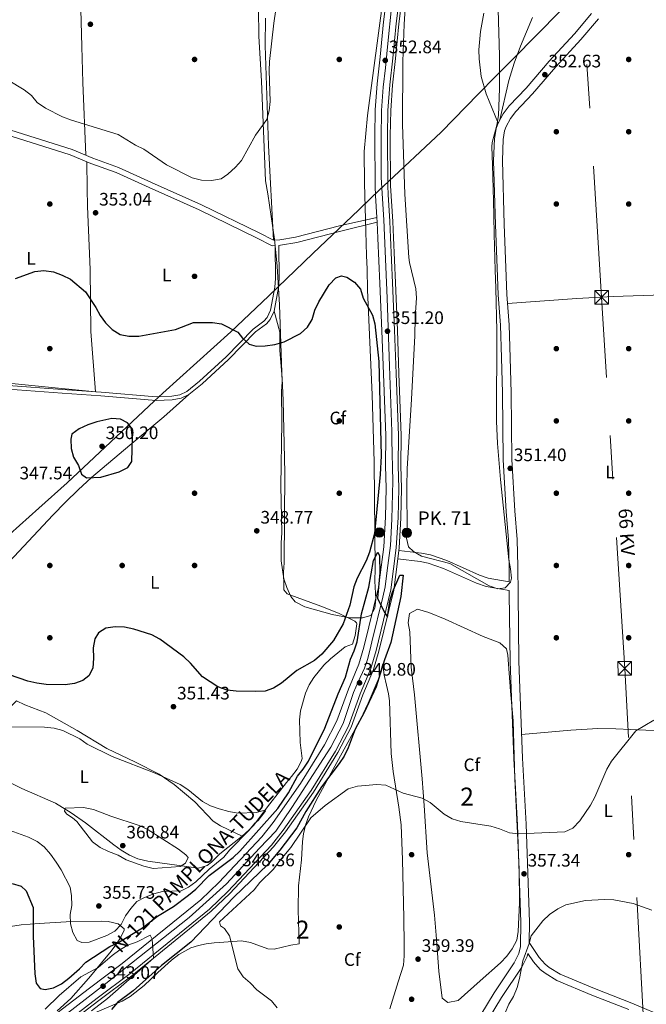
# Model space of a CAD drawing. Extents: x 608377 to 615333, y 673959 to 678694.
# Drawn here: x 610643 to 610990, y 675017 to 675562 of the extents above; entities that cross this region are included whole.
import ezdxf
from ezdxf.enums import TextEntityAlignment as Align

# ---------------------------------------------------------------- set-up
doc = ezdxf.new("R2010")
doc.units = 0
doc.header["$MEASUREMENT"] = 0
for name, pattern in [('DGN Style 3', [112.913458, 80.65247, -32.260988]), ('DGN Style 4', [129.124604, 64.521976, -32.260988, 0.080652, -32.260988]), ('DGN Style 7', [161.30494, 72.587223, -32.260988, 24.195741, -32.260988])]:
    doc.linetypes.add(name, pattern=pattern)
for name, color, linetype in [('Nivel 1', 7, 'Continuous'), ('Nivel 17', 7, 'Continuous'), ('Nivel 21', 7, 'Continuous'), ('Nivel 23', 7, 'Continuous'), ('Nivel 32', 7, 'Continuous'), ('Nivel 35', 7, 'Continuous'), ('Nivel 36', 7, 'Continuous'), ('Nivel 37', 7, 'Continuous'), ('Nivel 4', 7, 'Continuous'), ('Nivel 41', 7, 'Continuous'), ('Nivel 44', 7, 'Continuous'), ('Nivel 48', 7, 'Continuous'), ('Nivel 5', 7, 'Continuous'), ('Nivel 54', 7, 'Continuous'), ('Nivel 57', 7, 'Continuous'), ('Nivel 7', 7, 'Continuous')]:
    doc.layers.add(name, color=color, linetype=linetype)
doc.styles.add('Style-arial', font='arial.shx', dxfattribs={"bigfont": 'arialbig.shx'})
doc.styles.add('Style-arialn', font='arialn.shx', dxfattribs={"bigfont": 'arialnbig.shx'})
doc.styles.add('Style-arialni', font='arialni.shx', dxfattribs={"bigfont": 'arialnibig.shx'})
doc.styles.add('Style-times', font='times.shx', dxfattribs={"bigfont": 'timesbig.shx'})

# ---------------------------------------------------------------- blocks, each defined once
blk = doc.blocks.new('5PATER')
at = {"layer": 'Nivel 7', "linetype": 'Continuous', "lineweight": 0}
h = blk.add_hatch(color=53, dxfattribs=at)
edge = h.paths.add_edge_path()
edge.add_ellipse((0, 0), major_axis=(-1.1, -1.11), ratio=0.999422, start_angle=0, end_angle=360)
blk = doc.blocks.new('5PERFI')
at = {"layer": 'Nivel 17', "linetype": 'Continuous', "lineweight": 0}
h = blk.add_hatch(color=7, dxfattribs=at)
edge = h.paths.add_edge_path()
edge.add_arc((0, 0), 1.56, 315, 675)
blk = doc.blocks.new('5HITCA_1')
at = {"layer": 'Nivel 21', "linetype": 'Continuous', "lineweight": 0}
h = blk.add_hatch(color=1, dxfattribs=at)
edge = h.paths.add_edge_path()
edge.add_arc((0, 0), 2.56, 0, 360)
at = {"layer": 'Nivel 21', "color": 7, "linetype": 'Continuous', "lineweight": 0}
blk.add_circle((0, 0, 0), 2.56, dxfattribs=at)
blk = doc.blocks.new('5TME_1')
at = {"layer": 'Nivel 32', "color": 7, "linetype": 'Continuous', "lineweight": 0}
for p, q in [((-3.75, 3.75), (3.75, -3.75)), ((3.72, 3.78), (-3.72, -3.78))]:
    blk.add_line(p, q, dxfattribs=at)
at = {"layer": 'Nivel 32', "color": 7, "linetype": 'Continuous', "lineweight": 0, "flags": 128}
blk.add_lwpolyline([(-3.75, -3.75), (3.75, -3.75), (3.75, 3.75), (-3.75, 3.75), (-3.72, -3.78)], dxfattribs=at)

msp = doc.modelspace()

# ---------------------------------------------------------------- linework, layer by layer
at = {"layer": 'Nivel 1', "color": 7, "linetype": 'Continuous', "lineweight": 0}
msp.add_polyline3d([(610632.358, 675272.463, 345.565), (610653.945, 675291.794, 346.176), (610669.589, 675305.802, 348.074), (610717.599, 675350.92, 348.724), (610722.517, 675355.354, 348.62), (610760.122, 675389.256, 349.968), (610780.838, 675409.104, 350.965), (610781.008, 675409.267, 350.972), (610805.397, 675432.634, 351.14), (610830.731, 675456.799, 352.48), (610831.535, 675457.566, 352.565), (610842.509, 675468.035, 353.517), (610844.403, 675469.841, 353.594), (610876.286, 675499.831, 352.976), (610896.993, 675520.924, 351.713), (610906.371, 675530.477, 351.939), (610910.906, 675535.097, 352.213), (610915.948, 675540.233, 352.556), (610942.229, 675566.866, 354.008)], dxfattribs=at)
at = {"layer": 'Nivel 21', "color": 7, "linetype": 'Continuous', "lineweight": 13}
for points in [[(610649.624, 675001.345, 339.769), (610681.956, 675026.158, 343.158), (610700.026, 675039.757, 343.363), (610743.553, 675075.108, 347.118), (610753.387, 675084.553, 348.131), (610777.219, 675109.9, 349.092), (610783.433, 675117.73, 349.126), (610798.627, 675139.31, 348.888), (610811.789, 675160.698, 348.542), (610818.653, 675174.025, 349.252), (610825.067, 675191.496, 349.092), (610830.834, 675205.359, 349.217), (610833.563, 675214.774, 349.416), (610841.685, 675247.848, 349.969), (610844.549, 675270.388, 350.113), (610845.539, 675286.813, 350.465), (610845.894, 675302.846, 350.525), (610845.556, 675315.099, 350.729), (610845.723, 675331.872, 350.525), (610845.11, 675346.527, 351.139), (610844.468, 675366.002, 351.139), (610843.601, 675389.873, 351.957), (610842.487, 675416.116, 351.069), (610841.412, 675441.096, 351.24), (610840.997, 675449.916, 351.668), (610840.836, 675452.564, 351.972), (610840.096, 675464.814, 353.378), (610839.841, 675469.796, 353.598), (610839.574, 675497.746, 352.863), (610839.905, 675512.14, 352.612), (610840.883, 675526.565, 353.185), (610842.616, 675541.433, 352.196), (610844.448, 675560.724, 352.162), (610852.042, 675619.832, 350.116)], [(610859.008, 675619.03, 350.116), (610851.417, 675559.945, 352.162), (610849.589, 675540.695, 352.196), (610847.867, 675525.921, 353.185), (610846.911, 675511.822, 352.612), (610846.586, 675497.698, 352.863), (610846.851, 675470.008, 353.598), (610847.097, 675465.204, 353.378), (610847.999, 675450.292, 351.668), (610848.416, 675441.411, 351.24), (610849.492, 675416.415, 351.069), (610850.607, 675390.148, 351.957), (610851.475, 675366.244, 351.139), (610852.117, 675346.789, 351.139), (610852.736, 675331.983, 350.525), (610852.568, 675315.16, 350.729), (610852.908, 675302.865, 350.525), (610852.546, 675286.524, 350.465), (610851.534, 675269.734, 350.113), (610848.59, 675246.565, 349.969), (610840.338, 675212.961, 349.416), (610837.459, 675203.029, 349.217), (610831.598, 675188.939, 349.092), (610825.085, 675171.2, 349.252), (610817.9, 675157.25, 348.542), (610804.485, 675135.45, 348.888), (610789.05, 675113.528, 349.126), (610782.528, 675105.31, 349.092), (610758.373, 675079.619, 348.131), (610748.199, 675069.848, 347.118), (610704.345, 675034.232, 343.363), (610686.198, 675020.575, 343.158), (610653.891, 674995.781, 339.769)], [(610654.824, 674994.563, 339.769), (610687.126, 675019.353, 343.158), (610705.29, 675033.023, 343.363), (610749.215, 675068.697, 347.118), (610759.463, 675078.539, 348.131), (610783.689, 675104.306, 349.092), (610790.278, 675112.608, 349.126), (610805.766, 675134.605, 348.888), (610819.237, 675156.495, 348.542), (610826.492, 675170.582, 349.252), (610833.026, 675188.379, 349.092), (610838.908, 675202.519, 349.217), (610841.82, 675212.564, 349.416), (610850.1, 675246.284, 349.969), (610852.311, 675263.675, 350.076), (610852.905, 675268.354, 350.105), (610853.062, 675269.591, 350.113), (610854.078, 675286.46, 350.465), (610854.442, 675302.869, 350.525), (610854.102, 675315.173, 350.729), (610854.27, 675332.007, 350.525), (610853.649, 675346.846, 351.139), (610853.008, 675366.297, 351.139), (610852.139, 675390.208, 351.957), (610851.024, 675416.48, 351.069), (610849.948, 675441.479, 351.24), (610849.53, 675450.374, 351.668), (610848.384, 675470.054, 353.598), (610848.12, 675497.687, 352.863), (610848.443, 675511.752, 352.612), (610849.394, 675525.78, 353.185), (610851.114, 675540.533, 352.196), (610852.941, 675559.774, 352.162), (610860.532, 675618.854, 350.116)]]:
    msp.add_polyline3d(points, dxfattribs=at)
at = {"layer": 'Nivel 21', "color": 7, "linetype": 'Continuous', "lineweight": 0}
for points in [[(610417.385, 675562.357, 351.332), (610464.715, 675548.142, 351.332), (610476.691, 675545.01, 351.332), (610493.56, 675540.038, 351.741), (610509.492, 675535.452, 352.969), (610523.785, 675531.019, 352.551), (610540.892, 675525.73, 353.583), (610574.691, 675516.123, 354.186), (610628.528, 675500.728, 353.992), (610671.305, 675487.255, 353.787), (610682.7, 675482.459, 354.401), (610696.741, 675477.41, 354.401), (610714.997, 675469.16, 354.401), (610742.478, 675456.882, 353.09), (610774.333, 675441.302, 352.764), (610782.951, 675436.833, 351.536), (610784.516, 675436.968, 351.354)], [(610924.963, 675051.397, 359.742), (610925.102, 675062.622, 359.625), (610923.354, 675116.813, 356.335), (610922.384, 675133.417, 354.902), (610921.354, 675153.39, 354.746), (610919.742, 675192.193, 353.674), (610919.333, 675207.022, 352.856), (610918.816, 675244.364, 353.061), (610918.656, 675259.456, 351.833), (610918.266, 675274.45, 352.045), (610917.131, 675290.262, 351.628), (610915.41, 675318.612, 351.888), (610914.985, 675355.56, 352.242), (610914.45, 675374.991, 351.833), (610913.949, 675393.143, 352.037), (610912.717, 675409.996, 352.242), (610912.096, 675424.967, 352.985), (610911.143, 675448.636, 353.061), (610910.163, 675484.127, 352.856), (610910.613, 675495.653, 352.856), (610911.396, 675500.571, 353.127), (610912.206, 675502.861, 353.265), (610914.635, 675507.286, 353.513), (610917.677, 675511.23, 353.67), (610926.804, 675520.918, 353.47), (610939.698, 675535.858, 353.265), (610953.607, 675551.081, 353.674), (610963.309, 675562.525, 353.516)], [(610840.997, 675449.916, 352.15), (610820.816, 675444.962, 351.482), (610796.517, 675438.768, 351.946), (610787.51, 675437.227, 351.946), (610786.559, 675437.144, 351.356), (610786.779, 675418.731, 351.127), (610786.363, 675413.756, 351.124), (610783.949, 675400.742, 350.922), (610781.846, 675396.195, 350.929), (610779.793, 675393.72, 350.922), (610773.776, 675389.204, 350.717), (610758.845, 675373.953, 349.694), (610744.145, 675360.431, 349.388), (610736.87, 675354.596, 348.955), (610732.57, 675352.504, 348.671), (610727.646, 675351.616, 348.676), (610718.785, 675351.356, 348.467), (610688.154, 675353.825, 348.459), (610666.736, 675355.295, 348.057), (610636.915, 675357.499, 345.629), (610601.495, 675360.091, 343.777), (610548.078, 675362.777, 342.184), (610510.908, 675364.819, 342.328)], [(610852.311, 675263.675, 350.066), (610864.785, 675262.241, 350.066), (610869.141, 675261.365, 350.146), (610877.695, 675258.303, 350.475), (610895.908, 675250.166, 351.06), (610901.211, 675248.416, 351.234), (610913.991, 675246.134, 351.337)], [(610902.28, 675008.769, 360.223), (610909.619, 675020.997, 360.837), (610920.917, 675037.703, 360.665), (610923.835, 675043.649, 360.428), (610924.224, 675045.399, 360.157), (610927.415, 675040.678, 360.661), (610931.141, 675036.543, 360.944), (610933.776, 675034.405, 361.07), (610940.237, 675030.44, 361.479), (610959.666, 675022.203, 362.286), (610980.155, 675014.249, 363.321)]]:
    msp.add_polyline3d(points, dxfattribs=at)
at = {"layer": 'Nivel 21', "color": 7, "linetype": 'DGN Style 3', "lineweight": 0}
for points in [[(610418.233, 675565.274, 351.332), (610465.537, 675551.067, 351.332), (610477.505, 675547.937, 351.332), (610494.41, 675542.954, 351.741), (610510.362, 675538.362, 352.969), (610524.684, 675533.921, 352.551), (610541.756, 675528.642, 353.583), (610575.524, 675519.044, 354.186), (610629.402, 675503.637, 353.992), (610672.353, 675490.11, 353.787), (610683.804, 675485.29, 354.401), (610697.882, 675480.228, 354.401), (610716.242, 675471.931, 354.401), (610743.765, 675459.634, 353.09), (610775.7, 675444.015, 352.764), (610783.568, 675439.935, 351.536), (610787.123, 675440.242, 351.946), (610795.885, 675441.741, 351.946), (610820.109, 675447.916, 351.482), (610840.836, 675452.564, 352.15)], [(610852.905, 675268.354, 350.066), (610865.521, 675266.903, 350.066), (610870.408, 675265.92, 350.146), (610879.454, 675262.682, 350.475), (610897.613, 675254.569, 351.06), (610902.37, 675252.999, 351.234), (610913.94, 675250.934, 351.332), (610913.851, 675259.368, 351.833), (610913.465, 675274.215, 352.045), (610912.336, 675289.944, 351.628), (610910.606, 675318.438, 351.888), (610910.18, 675355.466, 352.242), (610909.646, 675374.858, 351.833), (610909.148, 675392.901, 352.037), (610907.919, 675409.721, 352.242), (610907.295, 675424.77, 352.985), (610906.34, 675448.473, 353.061), (610905.355, 675484.154, 352.856), (610905.822, 675496.126, 352.856), (610906.719, 675501.759, 353.127), (610907.806, 675504.831, 353.265), (610910.602, 675509.925, 353.513), (610914.017, 675514.352, 353.67), (610923.234, 675524.136, 353.47), (610936.104, 675539.048, 353.265), (610949.999, 675554.256, 353.674), (610959.475, 675565.433, 353.516)], [(610784.516, 675436.968, 351.354), (610784.732, 675418.804, 351.127), (610784.333, 675414.028, 351.124), (610781.985, 675401.367, 350.922), (610780.101, 675397.295, 350.929), (610778.372, 675395.21, 350.922), (610772.423, 675390.746, 350.717), (610757.421, 675375.421, 349.694), (610742.811, 675361.982, 349.388), (610735.769, 675356.334, 348.955), (610731.929, 675354.466, 348.671), (610727.433, 675353.655, 348.676), (610718.837, 675353.403, 348.467), (610688.306, 675355.864, 348.459), (610666.881, 675357.334, 348.057), (610637.064, 675359.538, 345.629), (610601.62, 675362.132, 343.777), (610548.185, 675364.819, 342.184), (610511.02, 675366.86, 342.328)], [(610913.991, 675246.134, 351.337), (610914.011, 675244.305, 353.061), (610914.528, 675206.922, 352.856), (610914.939, 675192.027, 353.674), (610916.554, 675153.166, 354.746), (610917.586, 675133.153, 354.902), (610918.553, 675116.595, 356.335), (610920.296, 675062.574, 359.625), (610920.13, 675049.125, 360.343), (610919.268, 675045.251, 360.428), (610916.75, 675040.118, 360.665), (610905.565, 675023.581, 360.837), (610898.204, 675011.315, 360.223)], [(610924.963, 675051.397, 359.742), (610930.55, 675043.13, 360.661), (610933.883, 675039.431, 360.944), (610936.075, 675037.653, 361.07), (610942.061, 675033.98, 361.479), (610961.16, 675025.882, 362.286), (610981.65, 675017.928, 363.321), (611018.413, 675002.31, 364.344)]]:
    msp.add_polyline3d(points, dxfattribs=at)
at = {"layer": 'Nivel 23', "color": 7, "linetype": 'DGN Style 4', "lineweight": 0}
msp.add_polyline3d([(610664, 675007.801, 340.819), (610690.922, 675028.658, 343.129), (610737.089, 675065.219, 346.358), (610757.75, 675083.833, 348.2), (610775.966, 675103.518, 348.935), (610784.871, 675112.923, 349.116), (610793.807, 675126.076, 349.01), (610815.331, 675159.441, 348.573), (610822.188, 675172.627, 349.251), (610827.859, 675189.819, 349.097), (610830.523, 675195.579, 349.67), (610834.028, 675203.277, 349.272), (610835.661, 675207.919, 349.294), (610836.95, 675212.904, 349.397), (610837.981, 675217.804, 349.481), (610844.06, 675242.401, 349.961), (610845.349, 675248.246, 349.991), (610846.466, 675257.186, 350.031), (610848.264, 675271.052, 350.134), (610849.038, 675285.579, 350.442), (610849.556, 675306.729, 350.589), (610849.04, 675329.509, 350.554), (610849.126, 675334.15, 350.617), (610847.751, 675370.257, 351.28), (610846.548, 675407.918, 351.352), (610844.572, 675451.248, 351.875), (610843.2, 675474.647, 353.473), (610843.114, 675496.653, 352.891), (610843.368, 675511.775, 352.616), (610844.313, 675524.755, 353.126), (610845.516, 675535.414, 352.943), (610846.719, 675547.019, 352.185), (610849.123, 675570.577, 351.807)], dxfattribs=at)
at = {"layer": 'Nivel 32', "color": 6, "linetype": 'DGN Style 7', "lineweight": 0}
msp.add_polyline3d([(610678.173, 674042.797, 289.917), (610755.337, 674271.847, 297.312), (610834.783, 674520.422, 341.597), (610865.695, 674627.714, 349.044), (610939.075, 674839.383, 353.197), (610988.44, 675003.783, 364.971), (610977.829, 675203.065, 353.668), (610965.007, 675408.426, 350.801), (610952.239, 675611.744, 352.656), (610934.667, 675915.227, 360.844), (610921.541, 676166.399, 360.897), (610912.055, 676311.055, 344.102)], dxfattribs=at)
at = {"layer": 'Nivel 35', "color": 92, "linetype": 'DGN Style 3', "lineweight": 0}
for points in [[(610907.899, 675567.55, 353.945), (610908.539, 675541.981, 353.26), (610908.589, 675523.955, 353.34), (610908.017, 675509.012, 354.555), (610907.074, 675503.698, 354.238), (610904.492, 675494.052, 352.67), (610904.363, 675491.599, 352.522), (610904.636, 675481.646, 353.018), (610905.185, 675461.711, 355.453), (610905.419, 675453.249, 355.796), (610905.692, 675443.313, 354.993), (610906.24, 675423.448, 351.953), (610906.513, 675413.505, 351.282), (610907.166, 675389.842, 352.931), (610906.955, 675339.83, 352.568), (610907.487, 675327.544, 352.492), (610909.104, 675307.621, 352.37), (610913.728, 675263.114, 352.112), (610914.725, 675258.085, 352.098), (610915.196, 675253.084, 352.105), (610914.578, 675250.857, 352.113), (610911.714, 675247.639, 352.142), (610907.711, 675247.141, 352.189), (610902.871, 675248.67, 352.248), (610881.181, 675261.198, 352.509), (610865.408, 675265.252, 352.573), (610860.952, 675267.668, 352.548), (610858.264, 675270.286, 352.522), (610857.205, 675275.176, 351.976), (610857.527, 675278.453, 351.704), (610857.263, 675303.461, 352.013), (610857.56, 675313.451, 352.112), (610860.021, 675352.075, 352.203), (610861.841, 675387.005, 353.694), (610861.922, 675397.18, 353.75), (610862.656, 675408.062, 353.34), (610862.347, 675412.994, 353.11), (610858.806, 675427.675, 352.584), (610858.456, 675430.463, 352.522), (610856.17, 675465.415, 352.23), (610854.983, 675503.934, 352.661), (610855.177, 675538.899, 354.614), (610855.883, 675559.47, 354.121), (610857.069, 675579.423, 353.489)], [(610844.052, 675572.485, 351.672), (610838.962, 675533.839, 353.154), (610835.615, 675508.976, 353.689), (610833.797, 675489.07, 353.91), (610834.014, 675471.526, 353.96), (610834.568, 675451.526, 353.396), (610835.127, 675431.548, 352.147), (610835.338, 675423.897, 351.122), (610835.649, 675412.596, 350.299), (610838.136, 675354.381, 350.289), (610839.296, 675317.387, 350.289), (610839.931, 675258.345, 349.881), (610839.58, 675251.381, 349.88), (610840.288, 675241.372, 349.88), (610839.714, 675236.405, 349.88), (610837.544, 675232.391, 349.88), (610832.777, 675230.962, 350.342), (610825.811, 675231.045, 351.108), (610816.018, 675232.881, 351.108), (610800.975, 675237.136, 351.108), (610795.696, 675239.978, 351.108), (610793.245, 675242.941, 351.108)], [(610793.245, 675242.941, 351.108), (610790.962, 675247.803, 351.077), (610789.39, 675252.69, 351.002), (610787.902, 675262.528, 350.805), (610787.826, 675272.472, 350.699), (610788.182, 675278.11, 351.108), (610787.624, 675304.073, 351.184), (610788.189, 675339.066, 351.86), (610788.072, 675356.402, 351.926), (610788.443, 675361.388, 351.926), (610786.883, 675404.173, 351.926), (610785.639, 675425.577, 351.926), (610784.221, 675440.513, 351.926), (610780.455, 675465.702, 351.926), (610779.235, 675472.833, 352.336), (610777.106, 675527.921, 355.832), (610775.518, 675552.966, 356.016), (610775.347, 675567.958, 355.935)], [(610876.914, 675020.564, 361.935), (610875.105, 675035.465, 362.69), (610873.599, 675055.444, 362.642), (610872.578, 675066.501, 361.935), (610868.636, 675101.045, 357.928), (610866.848, 675127.123, 356.195), (610865.891, 675142.052, 355.796), (610861.541, 675188.5, 355.796), (610859.744, 675203.671, 355.152), (610859.049, 675223.229, 354.159), (610858.158, 675228.226, 354.146), (610858.767, 675233.455, 354.159), (610863.336, 675235.926, 353.46), (610869.442, 675233.983, 353.245), (610878.632, 675230.276, 353.088), (610899.543, 675220.762, 352.931), (610908.848, 675217.13, 352.931), (610912.524, 675213.956, 352.931), (610913.134, 675210.39, 352.931), (610914.632, 675190.447, 353.56), (610915.499, 675180.263, 354.159), (610916.18, 675174.141, 354.977), (610917.067, 675141.927, 354.568), (610918.47, 675111.978, 355.313), (610919.417, 675092.016, 356.329), (610919.549, 675073.321, 357.985), (610918.88, 675057.542, 359.479), (610918.085, 675052.625, 359.873), (610915.66, 675047.856, 360.089), (610912.672, 675043.821, 360.161), (610909.215, 675040.191, 360.223), (610897.888, 675030.22, 360.692), (610885.649, 675019.27, 359.888), (610880.054, 675018.138, 361.025), (610876.914, 675020.564, 361.935)], [(610797.415, 675082.852, 362.9), (610799.066, 675097.226, 362.306), (610799.639, 675107.262, 361.894), (610800.205, 675111.586, 361.715), (610801.403, 675116.305, 361.51), (610803.023, 675120.95, 360.939), (610807.19, 675130.061, 358.723), (610816.619, 675147.347, 356.54), (610831.724, 675174.885, 356.54), (610836.047, 675183.922, 356.54), (610841.812, 675197.729, 356.54), (610844.126, 675205.524, 356.54), (610844.868, 675199.298, 356.634), (610846.045, 675193.702, 356.889), (610847.225, 675189.026, 357.205), (610847.819, 675185.051, 357.528), (610848.741, 675156.031, 360.411), (610849.845, 675146.113, 361.167), (610852.952, 675126.367, 361.637), (610854.138, 675116.464, 361.738), (610855.027, 675097.073, 361.934), (610855.732, 675065.013, 362.258), (610855.815, 675050.083, 362.409), (610855.798, 675044.034, 362.47), (610855.427, 675038.906, 362.521), (610852.613, 675029.618, 362.619), (610847.908, 675014.648, 362.778)], [(610684.835, 675012.566, 352.887), (610700.065, 675019.018, 356.855), (610704.437, 675021.442, 357.329), (610712.127, 675027.553, 358.226), (610719.703, 675034.734, 359.11), (610727.348, 675041.704, 359.892), (610731.253, 675044.71, 360.224), (610737.978, 675048.464, 360.684), (610742.126, 675049.781, 360.911), (610746.398, 675050.592, 361.109), (610750.89, 675051.143, 361.285), (610753.759, 675051.457, 361.38), (610766.017, 675052.307, 361.652), (610770.85, 675051.418, 361.747), (610780.517, 675047.878, 361.944), (610784.055, 675047.686, 362.012), (610793.203, 675049.985, 362.193), (610797.791, 675050.623, 362.282), (610797.273, 675069.414, 362.642), (610797.415, 675082.852, 362.9)], [(610552.353, 675012.493, 342.482), (610580.393, 675039.262, 342.965), (610588.244, 675045.467, 343.534), (610593.808, 675049.063, 344.169), (610598.341, 675051.352, 344.787), (610603.007, 675053.096, 345.463), (610612.605, 675055.481, 346.928), (610633.442, 675059.563, 350.245), (610644.135, 675061.196, 351.945), (610654.075, 675062.001, 352.855), (610669.044, 675062.847, 353.541), (610688.832, 675063.16, 355.913), (610692.187, 675063.032, 356.038), (610697.726, 675061.793, 354.368), (610701.066, 675058.917, 351.819), (610701.02, 675058.158, 351.536), (610699.134, 675053.993, 351.148), (610696.175, 675049.504, 351.221), (610693.177, 675045.66, 350.717), (610690.249, 675042.127, 348.944), (610684.363, 675035.084, 344.225), (610681.314, 675031.55, 342.946), (610671.619, 675020.478, 341.804), (610664.111, 675013.529, 341.036)]]:
    msp.add_polyline3d(points, dxfattribs=at)
at = {"layer": 'Nivel 36', "color": 92, "linetype": 'Continuous', "lineweight": 0}
for points in [[(610679.859, 675486.95, 354.189), (610678.183, 675527.211, 355.572), (610677.658, 675547.205, 355.887), (610677.121, 675567.727, 355.825), (610675.844, 675597.68, 354.646), (610675.511, 675607.598, 354.598), (610674.831, 675613.72, 354.598), (610674.676, 675619.345, 355.007), (610673.244, 675634.145, 356.235), (610672.329, 675667.382, 356.235), (610672.191, 675672.362, 355.922), (610671.836, 675685.279, 354.189), (610671.117, 675711.358, 352.552), (610668.654, 675731.199, 351.763), (610668.114, 675746.073, 351.733), (610667.462, 675751.172, 351.324), (610666.725, 675759.339, 351.733), (610666.519, 675784.341, 351.982), (610665.532, 675821.226, 354.598), (610664.147, 675852.915, 356.644), (610664.581, 675863.041, 356.823), (610664.403, 675868.032, 356.737), (610662.523, 675874.556, 356.542)], [(610783.568, 675439.935, 351.108), (610780.893, 675492.327, 353.547), (610779.061, 675547.785, 354.381), (610779.238, 675562.771, 354.763)], [(610907.806, 675504.831, 351.605), (610901.219, 675521.024, 351.605), (610898.394, 675530.487, 351.776), (610897.261, 675540.284, 352.228), (610897.236, 675545.277, 352.531), (610898.084, 675555.389, 353.232), (610899.882, 675565.584, 353.985)], [(610926.866, 675563.277, 353.706), (610920.175, 675547.32, 353.012), (610916.719, 675537.919, 352.442), (610913.755, 675528.368, 352.008), (610908.811, 675506.663, 352.421)], [(610680.535, 675483.369, 354.397), (610680.569, 675468.676, 355.046), (610680.772, 675458.694, 355.007), (610682.338, 675423.799, 352.147), (610682.593, 675389.389, 350.011), (610685.228, 675356.075, 347.852), (610623.974, 675362.272, 343.891)], [(611197.196, 675416.939, 356.118), (611021.335, 675410.56, 352.434), (610971.37, 675408.827, 350.832), (610951.407, 675407.742, 350.735), (610913.082, 675404.999, 351.616)], [(610621.212, 675148.159, 358.456), (610644.58, 675136.652, 358.886), (610663.228, 675128.466, 358.886), (610671.746, 675123.209, 359.036), (610679.645, 675117.66, 359.295), (610695.363, 675105.497, 361.361), (610699.445, 675102.568, 361.55), (610704.108, 675099.763, 361.217), (610708.703, 675097.75, 360.629), (610714.262, 675096.354, 360.114), (610742.257, 675092.52, 359.09), (610746.968, 675093.987, 358.964), (610749.332, 675095.785, 358.886), (610754.062, 675100.52, 357.862), (610766.33, 675110.325, 356.635), (610770.075, 675113.515, 355.62), (610772.566, 675116.126, 354.998), (610781.637, 675128.065, 355.409), (610790.926, 675139.932, 354.593), (610793.566, 675143.315, 354.179), (610796.68, 675147.266, 353.046), (610799.031, 675151.537, 351.847), (610799.434, 675153.199, 351.724), (610798.421, 675162.127, 351.724), (610798.076, 675174.654, 351.724), (610798.556, 675179.6, 351.655), (610801.246, 675189.309, 351.314), (610803.328, 675193.894, 351.057), (610805.932, 675198.109, 350.782), (610811.451, 675204.886, 350.701), (610815.072, 675208.363, 350.701), (610823.318, 675215.009, 350.701), (610827.373, 675216.4, 350.701), (610828.724, 675221.222, 350.701), (610829.686, 675227.817, 350.701), (610829.606, 675228.231, 350.701), (610828.555, 675229.226, 350.701), (610819.549, 675233.624, 350.701), (610809.891, 675237.534, 350.701), (610791.129, 675244.346, 350.422), (610789.442, 675246.57, 350.087), (610789.385, 675248.616, 349.678), (610789.174, 675256.286, 349.473), (610789.545, 675261.413, 349.473), (610789.867, 675311.217, 349.638), (610788.962, 675351.208, 349.239), (610788.358, 675363.609, 349.327), (610787.071, 675379.043, 349.678), (610787.235, 675389.109, 349.975), (610783.949, 675400.742, 350.496)], [(610629.278, 675253.457, 344.301), (610661.685, 675287.863, 345.587), (610668.6, 675295, 346.609), (610675.642, 675301.939, 348.337), (610682.948, 675308.64, 349.706), (610704.19, 675326.668, 350.176), (610722.989, 675342.341, 349.585), (610736.87, 675354.596, 348.656)], [(610766.33, 675110.325, 356.02), (610754.407, 675115.881, 356.224), (610750.324, 675118.634, 356.048), (610740.22, 675129.307, 355.406), (610728.657, 675138.921, 355.177), (610720.399, 675144.546, 355.012), (610707.379, 675151.174, 354.383), (610691.564, 675158.67, 354.383), (610675.168, 675168.709, 353.973), (610657.813, 675178.515, 352.258), (610646.118, 675183.004, 351.927), (610641.524, 675185.175, 352.081), (610638.068, 675181.696, 352.888), (610636.252, 675178.895, 353.359), (610621.548, 675164.673, 356.429), (610614.694, 675157.396, 357.046), (610609.65, 675151.504, 358.066)], [(610920.809, 675166.489, 353.32), (610948.003, 675168.805, 352.851), (610962.994, 675169.763, 353.07), (610972.916, 675169.715, 353.524), (610997.719, 675168.564, 354.956)]]:
    msp.add_polyline3d(points, dxfattribs=at)
at = {"layer": 'Nivel 4', "color": 30, "linetype": 'Continuous', "lineweight": 30, "elevation": 350, "flags": 128}
for points in [[(610805.016, 675396.182), (610806.57, 675401.249), (610808.755, 675405.846), (610814.484, 675415.285), (610818.024, 675419.246), (610821.214, 675420.299), (610824.241, 675419.524), (610828.503, 675416.744), (610831.673, 675412.872), (610833.252, 675407.968), (610838.447, 675398.559), (610839.754, 675393.732), (610841.946, 675372.839), (610843.169, 675320.67), (610842.687, 675310.415), (610839.555, 675277.737), (610836.756, 675267.443), (610834.937, 675262.582), (610829.904, 675252.909), (610828.127, 675248.234), (610825.808, 675237.986), (610822.118, 675227.797), (610816.9, 675218.531), (610810.301, 675211), (610806.243, 675207.45), (610796.637, 675201.966), (610788.039, 675194.878), (610783.717, 675192.075), (610778.954, 675190.55), (610773.935, 675190.299), (610763.05, 675190.433), (610758.085, 675191.026), (610752.896, 675192.836), (610744.31, 675198.348), (610737.722, 675206.047), (610734.061, 675209.451), (610720.832, 675219.211), (610716.368, 675221.557), (610706.515, 675224.719), (610701.225, 675225.861), (610696.068, 675226.041), (610690.939, 675225.256), (610686.929, 675222.785), (610684.876, 675219.401), (610683.958, 675214.48), (610684.206, 675208.651), (610683.71, 675203.271), (610681.574, 675199.027), (610678.21, 675196.466), (610673.561, 675194.624), (610668.57, 675194.058), (610658.049, 675194.16), (610652.824, 675194.883), (610647.844, 675196.055), (610637.774, 675199.538)], [(610640.941, 675418.851), (610651.716, 675422.613), (610656.687, 675423.196), (610662.06, 675422.509), (610666.879, 675420.713), (610671.353, 675418.466), (610679.695, 675411.357), (610685.456, 675402.823), (610687.786, 675398.399), (610690.862, 675394.349), (610694.435, 675390.514), (610698.911, 675387.74), (610703.763, 675386.907), (610709.131, 675386.841), (610729.527, 675390.515), (610739.4, 675394.436), (610749.915, 675394.511), (610754.858, 675393.74), (610763.98, 675389.018), (610766.469, 675385.737), (610770.171, 675382.385), (610773.992, 675381.437), (610778.99, 675381.572), (610784.379, 675382.26), (610789.488, 675383.796), (610798.592, 675388.339), (610802.466, 675391.88), (610805.016, 675396.182)], [(610685.996, 675339.511), (610680.942, 675337.923), (610676.285, 675335.541), (610672.199, 675332.662), (610671.557, 675329.937), (610671.809, 675324.686), (610673.094, 675319.854), (610675.932, 675315.248), (610677.562, 675310.521), (610680.196, 675308.497), (610688.185, 675308.8), (610698.285, 675311.797), (610703.058, 675314.225), (610705.326, 675317.614), (610705.652, 675331.091), (610705.026, 675336.279), (610703.023, 675338.853), (610699.158, 675340.893), (610694.316, 675341.35), (610685.996, 675339.511)], [(610836.372, 675247.936), (610838.895, 675262.745), (610841.254, 675267.441), (610842.222, 675265.429), (610842.489, 675256.033), (610841.207, 675241.898), (610844.903, 675234.327), (610846.648, 675231.37), (610848.005, 675240.529), (610849.373, 675245.338), (610853.521, 675254.579), (610855.397, 675254.631), (610853.987, 675242.789), (610848.59, 675217.365), (610845.042, 675207.877), (610840.414, 675192.818), (610833.754, 675178.669), (610828.73, 675169.399), (610824.922, 675159.084), (610822.754, 675154.591), (610820.013, 675150.377), (610810.118, 675137.48), (610801.603, 675123.909), (610796.605, 675114.826), (610787.112, 675102.412), (610780.553, 675094.598), (610761.745, 675076.584), (610737.876, 675051.67), (610721.765, 675038.775), (610706.064, 675024.688), (610697.497, 675018.256), (610694.083, 675014.385)], [(610639.133, 675083.994), (610644.217, 675082.525), (610646.862, 675080.022), (610650.738, 675070.756), (610650.877, 675054.847), (610651.778, 675034.011), (610652.456, 675028.878), (610654.681, 675026.042), (610657.487, 675025.475), (610661.97, 675026.35), (610666.476, 675028.518), (610670.569, 675031.684), (610676.384, 675036.781), (610679.824, 675040.471), (610693.105, 675049.208), (610697.657, 675051.279), (610711.279, 675059.493), (610719.433, 675066.006), (610728.394, 675071.321), (610736.596, 675077.519), (610740.686, 675080.889), (610748.064, 675088.404), (610761.288, 675098.52), (610764.983, 675101.887), (610786.032, 675125.532), (610791.911, 675134.189), (610796.862, 675143.393), (610800.083, 675147.238), (610802.912, 675151.662), (610812.066, 675169.998), (610819.314, 675188.957), (610823.481, 675198.268), (610826.144, 675208.215), (610828.306, 675212.724), (610829.808, 675217.858), (610832.379, 675233.177), (610836.372, 675247.936)]]:
    msp.add_lwpolyline(points, dxfattribs=at)
at = {"layer": 'Nivel 5', "color": 30, "linetype": 'Continuous', "lineweight": 0, "flags": 128}
for points, elevation in [([(610637.003, 675528.47), (610645.904, 675523.221), (610649.94, 675520.069), (610653.078, 675516.175), (610657.517, 675513.066), (610667.066, 675508.275), (610671.948, 675506.427), (610697.77, 675498.423), (610707.446, 675492.635), (610711.97, 675490.442), (610724.557, 675481.657), (610738.697, 675474.452), (610743.826, 675473.282), (610749.381, 675473.099), (610754.663, 675474.018), (610758.372, 675476.524), (610762.559, 675480.331), (610765.881, 675484.077), (610773.659, 675498.151), (610779.947, 675506.738), (610781.329, 675511.544), (610781.721, 675516.745), (610781.261, 675533.818), (610781.514, 675538.811), (610783.889, 675559.99), (610786.7, 675580.272)], 355), ([(610993.884, 675174.397), (610983.977, 675168.609), (610970.556, 675151.799), (610967.95, 675147.4), (610961.274, 675131.817), (610958.906, 675127.411), (610952.942, 675118.71), (610949.188, 675114.743), (610944.631, 675112.685), (610919.271, 675111.446), (610914.176, 675112.168), (610908.632, 675114.377), (610903.813, 675115.715), (610887.272, 675118.403), (610882.484, 675119.843), (610878.045, 675122.331), (610870.242, 675128.88), (610865.798, 675131.185), (610855.397, 675134.051), (610845.83, 675138.51), (610840.837, 675138.804), (610830.07, 675137.968), (610824.961, 675136.432), (610812.23, 675127.174), (610804.356, 675120.337), (610793.311, 675103.895), (610786.579, 675096.097), (610783.671, 675092.027), (610776.056, 675084.646), (610772.951, 675080.482), (610753.796, 675062.891), (610754.287, 675060.651), (610756.581, 675059.212), (610759.363, 675055.055), (610763.985, 675036.925), (610766.882, 675032.388), (610770.785, 675029.164), (610774.472, 675025.255), (610782.528, 675019.145), (610785.745, 675015.317)], 355), ([(610779.112, 675124.708), (610774.054, 675123.28), (610764.019, 675122.982), (610758.882, 675123.828), (610753.66, 675125.348), (610748.783, 675127.092), (610744.41, 675129.516), (610736.301, 675136.084), (610732.092, 675138.866), (610718.311, 675145.091), (610694.551, 675154.243), (610680.611, 675161.111), (610676.548, 675164.028), (610667.149, 675168.682), (610662.313, 675169.958), (610657.092, 675170.47), (610636.02, 675170.824)], 355), ([(610638.085, 675113.471), (610648.167, 675109.778), (610652.958, 675107.281), (610656.958, 675104.282), (610660.451, 675100.289), (610663.522, 675095.821), (610666.229, 675091.616), (610671.252, 675082.082), (610672.026, 675077.141), (610672.078, 675071.898), (610671.242, 675066.843), (610671.381, 675061.803), (610672.749, 675056.958), (610675.055, 675052.536), (610677.785, 675051.408), (610681.802, 675051.68), (610691.467, 675055.327), (610695.848, 675057.731), (610699.408, 675061.433), (610701.901, 675066.131), (610704.791, 675070.289), (610708.074, 675074.058), (610712.404, 675076.401), (610717.447, 675078.365), (610722.304, 675079.561), (610732.693, 675080.073), (610736.61, 675082.005), (610740.666, 675084.929), (610748.043, 675091.956), (610756.277, 675098.537), (610759.397, 675102.444), (610770.191, 675113.515), (610773.409, 675117.468), (610775.192, 675118.965), (610778.303, 675122.915), (610779.231, 675124.282), (610779.112, 675124.708)], 355), ([(610674.868, 675118.293), (610683.554, 675107.179), (610687.802, 675103.996), (610692.468, 675101.693), (610697.701, 675099.712), (610702.278, 675097.209), (610711.915, 675093.706), (610717.114, 675092.359), (610732.109, 675093.416), (610735.006, 675095.374), (610736.422, 675098.525), (610735.201, 675099.994), (610731.193, 675102.984), (610713.885, 675114.109), (610709.317, 675116.146), (610693.673, 675121.279), (610684.213, 675124.947), (610678.676, 675126.124), (610668.544, 675125.792), (610668.055, 675124.061), (610669.391, 675122.327), (610672.557, 675120.375), (610674.868, 675118.293)], 360), ([(610992.769, 675069.272), (610982.457, 675072.91), (610971.773, 675075.083), (610966.617, 675075.263), (610956.168, 675074.573), (610945.342, 675072.316), (610940.884, 675070.053), (610936.154, 675066.912), (610932.607, 675063.387), (610926.068, 675055.151), (610924.899, 675050.826), (610921.411, 675041.308), (610919.657, 675031.436), (610918.272, 675026.497), (610916.371, 675021.508), (610913.796, 675017.221), (610911.756, 675012.432)], 360), ([(610657.423, 675014.487), (610665.23, 675022.034), (610677.068, 675032.413), (610686.669, 675037.515), (610694.397, 675044.301), (610698.739, 675047.372), (610703.051, 675049.903), (610708.276, 675051.793), (610715.552, 675055.481), (610716.553, 675053.228), (610717.244, 675042.784), (610691.833, 675020.486), (610683.037, 675013.537)], 345)]:
    msp.add_lwpolyline(points, dxfattribs=dict(at, elevation=elevation))
at = {"layer": 'Nivel 54', "color": 9, "linetype": 'Continuous', "lineweight": 0}
for points in [[(610852.042, 675619.832, 350.116), (610844.448, 675560.724, 352.162), (610842.616, 675541.433, 352.196), (610840.883, 675526.565, 353.185), (610839.905, 675512.14, 352.612), (610839.574, 675497.746, 352.863), (610839.841, 675469.796, 353.598), (610840.096, 675464.814, 353.378), (610840.836, 675452.564, 351.972), (610840.997, 675449.916, 351.668), (610841.412, 675441.096, 351.24), (610842.487, 675416.116, 351.069), (610843.601, 675389.873, 351.957), (610844.468, 675366.002, 351.139), (610845.11, 675346.527, 351.139), (610845.723, 675331.872, 350.525), (610845.556, 675315.099, 350.729), (610845.894, 675302.846, 350.525), (610845.539, 675286.813, 350.465), (610844.549, 675270.388, 350.113), (610841.685, 675247.848, 349.969), (610833.563, 675214.774, 349.416), (610830.834, 675205.359, 349.217), (610825.067, 675191.496, 349.092), (610818.653, 675174.025, 349.252), (610811.789, 675160.698, 348.542), (610798.627, 675139.31, 348.888), (610783.433, 675117.73, 349.126), (610777.219, 675109.9, 349.092), (610753.387, 675084.553, 348.131), (610743.553, 675075.108, 347.118), (610700.026, 675039.757, 343.363), (610681.956, 675026.158, 343.158), (610649.624, 675001.345, 339.769)], [(610653.891, 674995.781, 339.769), (610686.198, 675020.575, 343.158), (610704.345, 675034.232, 343.363), (610748.199, 675069.848, 347.118), (610758.373, 675079.619, 348.131), (610782.528, 675105.31, 349.092), (610789.05, 675113.528, 349.126), (610804.485, 675135.45, 348.888), (610817.9, 675157.25, 348.542), (610825.085, 675171.2, 349.252), (610831.598, 675188.939, 349.092), (610837.459, 675203.029, 349.217), (610840.338, 675212.961, 349.416), (610848.59, 675246.565, 349.969), (610851.534, 675269.734, 350.113), (610852.546, 675286.524, 350.465), (610852.908, 675302.865, 350.525), (610852.568, 675315.16, 350.729), (610852.736, 675331.983, 350.525), (610852.117, 675346.789, 351.139), (610851.475, 675366.244, 351.139), (610850.607, 675390.148, 351.957), (610849.492, 675416.415, 351.069), (610848.416, 675441.411, 351.24), (610847.999, 675450.292, 351.668), (610847.097, 675465.204, 353.378), (610846.851, 675470.008, 353.598), (610846.586, 675497.698, 352.863), (610846.911, 675511.822, 352.612), (610847.867, 675525.921, 353.185), (610849.589, 675540.695, 352.196), (610851.417, 675559.945, 352.162), (610859.008, 675619.03, 350.116)]]:
    msp.add_polyline3d(points, dxfattribs=at)
at = {"layer": 'Nivel 57', "color": 92, "linetype": 'DGN Style 3', "lineweight": 0}
for points in [[(610857.069, 675579.423, 353.489), (610855.883, 675559.47, 354.121), (610855.177, 675538.899, 354.614), (610854.983, 675503.934, 352.661), (610856.17, 675465.415, 352.23), (610858.456, 675430.463, 352.522), (610858.806, 675427.675, 352.584), (610862.347, 675412.994, 353.11), (610862.656, 675408.062, 353.34), (610861.922, 675397.18, 353.75), (610861.841, 675387.005, 353.694), (610860.021, 675352.075, 352.203), (610857.56, 675313.451, 352.112), (610857.263, 675303.461, 352.013), (610857.527, 675278.453, 351.704), (610857.205, 675275.176, 351.976), (610858.264, 675270.286, 352.522), (610860.952, 675267.668, 352.548), (610865.408, 675265.252, 352.573), (610881.181, 675261.198, 352.509), (610902.871, 675248.67, 352.248), (610907.711, 675247.141, 352.189), (610911.714, 675247.639, 352.142), (610914.578, 675250.857, 352.113), (610915.196, 675253.084, 352.105), (610914.725, 675258.085, 352.098), (610913.728, 675263.114, 352.112), (610909.104, 675307.621, 352.37), (610907.487, 675327.544, 352.492), (610906.955, 675339.83, 352.568), (610907.166, 675389.842, 352.931), (610906.513, 675413.505, 351.282), (610906.24, 675423.448, 351.953), (610905.692, 675443.313, 354.993), (610905.419, 675453.249, 355.796), (610905.185, 675461.711, 355.453), (610904.636, 675481.646, 353.018), (610904.363, 675491.599, 352.522), (610904.492, 675494.052, 352.67), (610907.074, 675503.698, 354.238), (610908.017, 675509.012, 354.555), (610908.589, 675523.955, 353.34), (610908.539, 675541.981, 353.26), (610907.899, 675567.55, 353.945)], [(610775.347, 675567.958, 355.935), (610775.518, 675552.966, 356.016), (610777.106, 675527.921, 355.832), (610779.235, 675472.833, 352.336), (610780.455, 675465.702, 351.926), (610784.221, 675440.513, 351.926), (610785.639, 675425.577, 351.926), (610786.883, 675404.173, 351.926), (610788.443, 675361.388, 351.926), (610788.072, 675356.402, 351.926), (610788.189, 675339.066, 351.86), (610787.624, 675304.073, 351.184), (610788.182, 675278.11, 351.108), (610787.826, 675272.472, 350.699), (610787.902, 675262.528, 350.805), (610789.39, 675252.69, 351.002), (610790.962, 675247.803, 351.077), (610793.245, 675242.941, 351.108), (610795.696, 675239.978, 351.108), (610800.975, 675237.136, 351.108), (610816.018, 675232.881, 351.108), (610825.811, 675231.045, 351.108), (610832.777, 675230.962, 350.342), (610837.544, 675232.391, 349.88), (610839.714, 675236.405, 349.88), (610840.288, 675241.372, 349.88), (610839.58, 675251.381, 349.88), (610839.931, 675258.345, 349.881), (610839.296, 675317.387, 350.289), (610838.136, 675354.381, 350.289), (610835.649, 675412.596, 350.299), (610835.338, 675423.897, 351.122), (610835.127, 675431.548, 352.147), (610834.568, 675451.526, 353.396), (610834.014, 675471.526, 353.96), (610833.797, 675489.07, 353.91), (610835.615, 675508.976, 353.689), (610838.962, 675533.839, 353.154), (610844.052, 675572.485, 351.672)], [(610847.908, 675014.648, 362.778), (610852.613, 675029.618, 362.619), (610855.427, 675038.906, 362.521), (610855.798, 675044.034, 362.47), (610855.815, 675050.083, 362.409), (610855.732, 675065.013, 362.258), (610855.027, 675097.073, 361.934), (610854.138, 675116.464, 361.738), (610852.952, 675126.367, 361.637), (610849.845, 675146.113, 361.167), (610848.741, 675156.031, 360.411), (610847.819, 675185.051, 357.528), (610847.225, 675189.026, 357.205), (610846.045, 675193.702, 356.889), (610844.868, 675199.298, 356.634), (610844.126, 675205.524, 356.54), (610841.812, 675197.729, 356.54), (610836.047, 675183.922, 356.54), (610831.724, 675174.885, 356.54), (610816.619, 675147.347, 356.54), (610807.19, 675130.061, 358.723), (610803.023, 675120.95, 360.939), (610801.403, 675116.305, 361.51), (610800.205, 675111.586, 361.715), (610799.639, 675107.262, 361.894), (610799.066, 675097.226, 362.306), (610797.415, 675082.852, 362.9), (610797.273, 675069.414, 362.642), (610797.791, 675050.623, 362.282), (610793.203, 675049.985, 362.193), (610784.055, 675047.686, 362.012), (610780.517, 675047.878, 361.944), (610770.85, 675051.418, 361.747), (610766.017, 675052.307, 361.652), (610753.759, 675051.457, 361.38), (610750.89, 675051.143, 361.285), (610746.398, 675050.592, 361.109), (610742.126, 675049.781, 360.911), (610737.978, 675048.464, 360.684), (610731.253, 675044.71, 360.224), (610727.348, 675041.704, 359.892), (610719.703, 675034.734, 359.11), (610712.127, 675027.553, 358.226), (610704.437, 675021.442, 357.329), (610700.065, 675019.018, 356.855), (610684.835, 675012.566, 352.887)], [(610664.111, 675013.529, 341.036), (610671.619, 675020.478, 341.804), (610681.314, 675031.55, 342.946), (610684.363, 675035.084, 344.225), (610690.249, 675042.127, 348.944), (610693.177, 675045.66, 350.717), (610696.175, 675049.504, 351.221), (610699.134, 675053.993, 351.148), (610701.02, 675058.158, 351.536), (610701.066, 675058.917, 351.819), (610697.726, 675061.793, 354.368), (610692.187, 675063.032, 356.038), (610688.832, 675063.16, 355.913), (610669.044, 675062.847, 353.541), (610654.075, 675062.001, 352.855), (610644.135, 675061.196, 351.945), (610633.442, 675059.563, 350.245), (610612.605, 675055.481, 346.928), (610603.007, 675053.096, 345.463), (610598.341, 675051.352, 344.787), (610593.808, 675049.063, 344.169), (610588.244, 675045.467, 343.534), (610580.393, 675039.262, 342.965), (610552.353, 675012.493, 342.482)]]:
    msp.add_polyline3d(points, dxfattribs=at)
msp.add_polyline3d([(610876.914, 675020.564, 361.935), (610880.054, 675018.138, 361.025), (610885.649, 675019.27, 359.888), (610897.888, 675030.22, 360.692), (610909.215, 675040.191, 360.223), (610912.672, 675043.821, 360.161), (610915.66, 675047.856, 360.089), (610918.085, 675052.625, 359.873), (610918.88, 675057.542, 359.479), (610919.549, 675073.321, 357.985), (610919.417, 675092.016, 356.329), (610918.47, 675111.978, 355.313), (610917.067, 675141.927, 354.568), (610916.18, 675174.141, 354.977), (610915.499, 675180.263, 354.159), (610914.632, 675190.447, 353.56), (610913.134, 675210.39, 352.931), (610912.524, 675213.956, 352.931), (610908.848, 675217.13, 352.931), (610899.543, 675220.762, 352.931), (610878.632, 675230.276, 353.088), (610869.442, 675233.983, 353.245), (610863.336, 675235.926, 353.46), (610858.767, 675233.455, 354.159), (610858.158, 675228.226, 354.146), (610859.049, 675223.229, 354.159), (610859.744, 675203.671, 355.152), (610861.541, 675188.5, 355.796), (610865.891, 675142.052, 355.796), (610866.848, 675127.123, 356.195), (610868.636, 675101.045, 357.928), (610872.578, 675066.501, 361.935), (610873.599, 675055.444, 362.642), (610875.105, 675035.465, 362.69)], close=True, dxfattribs=at)

# ---------------------------------------------------------------- block references
at = {"layer": 'Nivel 17', "color": 7, "linetype": 'Continuous', "lineweight": 0}
for p in [(610740, 675540, 354.736), (610820, 675540, 353.201), (610980, 675540, 353.201), (610940, 675500, 352.69), (610980, 675500, 352.69), (610660, 675460, 351.155), (610940, 675460, 353.713), (610980, 675460, 352.69), (610740, 675420, 352.69), (610660, 675380, 347.063), (610940, 675380, 352.178), (610980, 675380, 350.643), (610820, 675340, 348.597), (610940, 675340, 350.132), (610980, 675340, 352.69), (610740, 675300, 350.132), (610820, 675300, 348.086), (610940, 675300, 351.155), (610980, 675300, 350.132), (610660, 675260, 345.016), (610700, 675260, 348.597), (610740, 675260, 349.109), (610940, 675260, 354.736), (610980, 675260, 353.201), (610660, 675220, 346.551), (610940, 675220, 353.713), (610980, 675220, 353.713), (610820, 675100, 355.759), (610860, 675100, 357.294), (610980, 675100, 355.247), (610820, 675060, 358.317), (610860, 675020, 359.851)]:
    msp.add_blockref('5PERFI', p, dxfattribs=at)
at = {"layer": 'Nivel 21', "color": 7, "linetype": 'Continuous', "lineweight": 0}
for p in [(610842.207, 675278.222, 350.141), (610857.331, 675278.046, 350.292)]:
    msp.add_blockref('5HITCA_1', p, dxfattribs=at)
at = {"layer": 'Nivel 32', "color": 7, "linetype": 'Continuous', "lineweight": 0}
for p in [(610965.007, 675408.43, 350.801), (610977.829, 675203.069, 353.667)]:
    msp.add_blockref('5TME_1', p, dxfattribs=at)
at = {"layer": 'Nivel 7', "color": 53, "linetype": 'Continuous', "lineweight": 0}
for p in [(610682.426, 675559.461, 355.293), (610845.42, 675539.454, 352.838), (610933.659, 675531.593, 352.633), (610685.289, 675455.162, 353.042), (610846.666, 675389.621, 351.201), (610688.87, 675325.947, 350.204), (610914.509, 675313.732, 351.405), (610774.392, 675279.177, 348.772), (610831.207, 675195.066, 349.795), (610728.34, 675181.883, 351.432), (610700.327, 675104.999, 360.844), (610764.288, 675089.599, 348.363), (610922.131, 675089.404, 357.339), (610687.099, 675071.621, 355.729), (610863.563, 675042.201, 359.386), (610689.451, 675027.238, 343.069)]:
    msp.add_blockref('5PATER', p, dxfattribs=at)

# ---------------------------------------------------------------- texts
at = {"layer": 'Nivel 37', "color": 92, "linetype": 'Continuous', "lineweight": 0}
for s, style, p in [('L', 'Style-arialn', (610649.647, 675429.953, 350.385)), ('L', 'Style-arialn', (610724.612, 675420.76, 352.527)), ('Cf', 'Style-arial', (610819.213, 675341.614, 348.654)), ('L', 'Style-arialn', (610969.663, 675311.731, 351.147)), ('L', 'Style-arialn', (610718.04, 675250.685, 349.117)), ('Cf', 'Style-arial', (610893.293, 675149.717, 354.682)), ('L', 'Style-arialn', (610679.04, 675143.171, 357.535)), ('L', 'Style-arialn', (610968.684, 675124.411, 355.139)), ('Cf', 'Style-arial', (610827.179, 675041.968, 358.114))]:
    msp.add_text(s, height=7, dxfattribs=dict(at, style=style)).set_placement(p, align=Align.MIDDLE_CENTER)
at = {"layer": 'Nivel 41', "color": 7, "linetype": 'Continuous', "lineweight": 0, "style": 'Style-arial'}
for s, p in [('352.84', (610847.406, 675543.454, 352.838)), ('352.63', (610935.644, 675535.593, 352.633)), ('353.04', (610687.274, 675459.162, 353.042)), ('351.20', (610848.652, 675393.621, 351.201)), ('350.20', (610690.856, 675329.947, 350.204)), ('351.40', (610916.494, 675317.732, 351.405)), ('347.54', (610643.26, 675307.675, 347.544)), ('348.77', (610776.444, 675283.177, 348.772)), ('349.80', (610833.192, 675199.066, 349.795)), ('351.43', (610730.326, 675185.883, 351.432)), ('360.84', (610702.312, 675108.999, 360.844)), ('348.36', (610766.274, 675093.599, 348.363)), ('357.34', (610924.116, 675093.404, 357.339)), ('355.73', (610689.084, 675075.621, 355.729)), ('359.39', (610865.548, 675046.201, 359.386)), ('343.07', (610691.502, 675031.238, 343.069))]:
    msp.add_text(s, height=7, dxfattribs=at).set_placement(p)
at = {"layer": 'Nivel 44', "color": 7, "linetype": 'Continuous', "lineweight": 0, "style": 'Style-arial'}
msp.add_text('PK. 71', height=7.5, dxfattribs=at).set_placement((610863.486, 675282.444, 350.516))
at = {"layer": 'Nivel 44', "color": 7, "linetype": 'Continuous', "lineweight": 0, "style": 'Style-arialni'}
msp.add_text('66 KV', height=7.5, rotation=273.5727, dxfattribs=at).set_placement((610975.133, 675278.331, 351.981), align=Align.CENTER)
at = {"layer": 'Nivel 44', "color": 1, "linetype": 'Continuous', "lineweight": 0, "style": 'Style-times'}
msp.add_text('N-121 PAMPLONA-TUDELA', height=7.99998, rotation=45.80849, dxfattribs=at).set_placement((610743.249, 675096.201, 359.363), align=Align.MIDDLE_CENTER)
at = {"layer": 'Nivel 48', "color": 92, "linetype": 'Continuous', "lineweight": 0, "style": 'Style-arialn'}
for p in [(610890.652, 675132.114, 354.918), (610799.784, 675058.497, 357.213)]:
    msp.add_text('2', height=10, dxfattribs=at).set_placement(p, align=Align.MIDDLE_CENTER)

doc.saveas('drawing.dxf')
